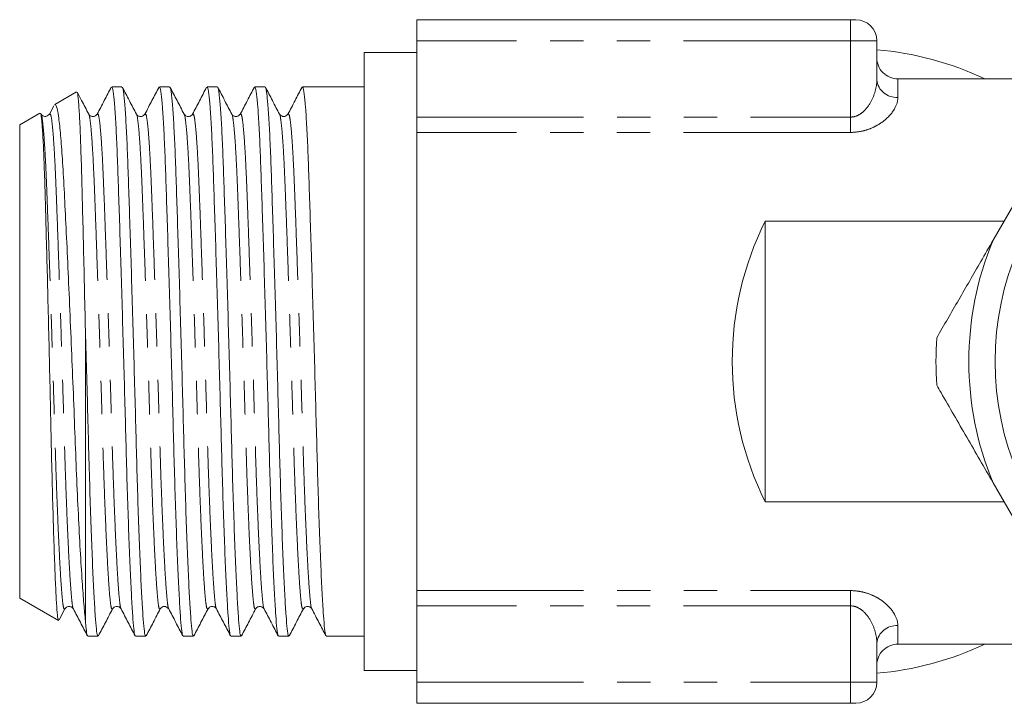
# Model space of a CAD drawing. Units: millimetres. Extents: x 164 to 243, y 97 to 260.
# Drawn here: x 164 to 202, y 98 to 124 of the extents above; entities that cross this region are included whole.
import ezdxf

# ---------------------------------------------------------------- set-up
doc = ezdxf.new("R2010")
doc.units = ezdxf.units.MM
doc.linetypes.add('PHANTOM', pattern=[12.7, 6.35, -1.27, 1.27, -1.27, 1.27, -1.27])

msp = doc.modelspace()

# ---------------------------------------------------------------- linework, layer by layer
at = {"color": 7, "linetype": 'Continuous', "lineweight": 15}
for p, q in [((179.192, 123.69), (195.692, 123.69)), ((179.192, 123.69), (179.192, 122.89)), ((195.692, 123.69), (195.892, 123.69)), ((179.192, 119.985), (179.192, 122.89)), ((196.692, 121.406), (196.692, 122.89)), ((179.192, 122.44), (177.192, 122.44)), ((177.192, 122.44), (177.192, 98.94)), ((204.657, 121.44), (197.492, 121.44)), ((167.981, 121.14), (167.591, 121.14)), ((169.795, 121.14), (169.405, 121.14)), ((171.609, 121.14), (171.219, 121.14)), ((173.423, 121.14), (173.033, 121.14)), ((177.192, 121.14), (174.847, 121.14)), ((166.25, 120.942), (165.425, 120.466)), ((165.391, 120.415), (165.225, 120.097)), ((164.856, 120.138), (164.092, 119.697)), ((166.716, 120.087), (166.718, 120.087)), ((170.344, 120.087), (170.346, 120.087)), ((170.665, 120.08), (170.668, 120.081)), ((172.481, 120.081), (172.482, 120.081)), ((179.192, 119.404), (179.192, 119.985)), ((164.092, 119.697), (164.092, 101.683)), ((179.192, 101.976), (179.192, 119.404)), ((202.659, 117.979), (201.113, 115.301)), ((192.442, 116.023), (201.53, 116.023)), ((192.442, 116.023), (192.442, 105.357)), ((166.592, 111.859), (166.592, 100.819)), ((201.113, 106.079), (202.659, 103.401)), ((201.53, 105.357), (192.442, 105.357)), ((179.192, 101.395), (179.192, 101.976)), ((164.092, 101.683), (165.562, 100.834)), ((165.59, 100.86), (165.811, 101.283)), ((166.132, 101.299), (166.133, 101.299)), ((171.571, 101.3), (171.575, 101.299)), ((173.065, 101.293), (173.067, 101.293)), ((173.388, 101.299), (173.389, 101.299)), ((179.192, 98.49), (179.192, 101.395)), ((166.684, 100.24), (167.074, 100.24)), ((168.498, 100.24), (168.888, 100.24)), ((170.312, 100.24), (170.702, 100.24)), ((172.126, 100.24), (172.516, 100.24)), ((173.94, 100.24), (174.33, 100.24)), ((175.754, 100.24), (177.192, 100.24)), ((196.692, 98.49), (196.692, 99.974)), ((197.492, 99.94), (204.657, 99.94)), ((177.192, 98.94), (179.192, 98.94)), ((179.192, 98.49), (179.192, 97.69)), ((195.692, 97.69), (179.192, 97.69)), ((195.892, 97.69), (195.692, 97.69))]:
    msp.add_line(p, q, dxfattribs=at)
at = {"color": 8, "linetype": 'PHANTOM', "lineweight": 0}
for p, q in [((195.692, 122.89), (195.692, 123.69)), ((195.692, 122.89), (179.192, 122.89)), ((196.692, 122.89), (195.692, 122.89)), ((195.692, 119.985), (195.692, 122.89)), ((197.492, 121.44), (197.492, 120.737)), ((179.192, 119.985), (195.692, 119.985)), ((195.692, 119.985), (195.692, 119.404)), ((195.692, 119.404), (179.192, 119.404)), ((179.192, 101.976), (195.692, 101.976)), ((195.692, 101.976), (195.692, 101.395)), ((195.692, 101.395), (179.192, 101.395)), ((195.692, 98.49), (195.692, 101.395)), ((197.492, 100.643), (197.492, 99.94)), ((179.192, 98.49), (195.692, 98.49)), ((195.692, 98.49), (196.692, 98.49)), ((195.692, 97.69), (195.692, 98.49))]:
    msp.add_line(p, q, dxfattribs=at)
at = {"color": 7, "linetype": 'Continuous', "lineweight": 15}
msp.add_circle((212.192, 110.69), 11, dxfattribs=at)
for centre, radius, start, end in [((195.892, 122.89), 0.8, 0, 90), ((195.692, 110.69), 11.9, 64.6035, 85.1795), ((203.192, 110.69), 12, 153.6157, 206.3843), ((212.192, 110.69), 12, 157.402, 202.598), ((212.192, 110.69), 13.25, 176.0888, 183.9112), ((195.692, 110.69), 11.9, 274.8205, 295.3965), ((195.892, 98.49), 0.8, 270, 0)]:
    msp.add_arc(centre, radius, start, end, dxfattribs=at)
at = {"color": 8, "linetype": 'PHANTOM', "lineweight": 0}
for centre, start, end in [((197.432, 121.478), 185.5133, 274.6136), ((197.432, 99.902), 85.3864, 174.4867)]:
    msp.add_arc(centre, 0.744, start, end, dxfattribs=at)
at = {"color": 7, "linetype": 'Continuous', "lineweight": 15}
for points, knots in [([(197.492, 121.44), (197.385, 121.44), (197.28, 121.461), (197.085, 121.543), (196.996, 121.604), (196.849, 121.752), (196.791, 121.841), (196.712, 122.032), (196.692, 122.137), (196.692, 122.24)], [0, 0, 0, 0, 0.25, 0.25, 0.5, 0.5, 0.75, 0.75, 1, 1, 1, 1]), ([(167.576, 121.126), (167.486, 120.954), (167.308, 120.612), (167.129, 120.269), (167.039, 120.097)], [0, 0, 0, 0, 0.50005, 1, 1, 1, 1]), ([(167.591, 121.108), (167.598, 121.115), (167.62, 121.138), (167.659, 120.897), (167.708, 120.395), (167.755, 119.637), (167.8, 118.679), (167.84, 117.541), (167.883, 116.235), (167.93, 114.767), (167.978, 113.177), (168.026, 111.524), (168.073, 109.87), (168.116, 108.267), (168.156, 106.73), (168.201, 105.271), (168.248, 103.919), (168.296, 102.728), (168.344, 101.745), (168.39, 100.998), (168.431, 100.506), (168.466, 100.253), (168.49, 100.267), (168.498, 100.272)], [0, 0, 0, 0, 0.022528, 0.073447, 0.124584, 0.175286, 0.224931, 0.273187, 0.322354, 0.37277, 0.423834, 0.474898, 0.525314, 0.574481, 0.622737, 0.672382, 0.723084, 0.774221, 0.82514, 0.875202, 0.923834, 0.972465, 1, 1, 1, 1]), ([(168.888, 100.272), (168.88, 100.267), (168.857, 100.25), (168.822, 100.496), (168.781, 100.981), (168.735, 101.722), (168.687, 102.699), (168.639, 103.885), (168.591, 105.233), (168.547, 106.689), (168.507, 108.224), (168.463, 109.826), (168.417, 111.48), (168.369, 113.134), (168.32, 114.726), (168.274, 116.197), (168.231, 117.507), (168.191, 118.65), (168.146, 119.614), (168.099, 120.378), (168.05, 120.887), (168.01, 121.135), (167.988, 121.114), (167.981, 121.108)], [0, 0, 0, 0, 0.02619, 0.074821, 0.123453, 0.173515, 0.224434, 0.275571, 0.326273, 0.375918, 0.424174, 0.473341, 0.523757, 0.574821, 0.625886, 0.676301, 0.725468, 0.773724, 0.823369, 0.874071, 0.925209, 0.976127, 1, 1, 1, 1]), ([(168.533, 120.096), (168.443, 120.268), (168.264, 120.61), (168.086, 120.953), (167.996, 121.125)], [0, 0, 0, 0, 0.499949, 1, 1, 1, 1]), ([(169.391, 121.128), (169.302, 120.957), (169.123, 120.614), (168.944, 120.271), (168.855, 120.1)], [0, 0, 0, 0, 0.500044, 1, 1, 1, 1]), ([(169.405, 121.108), (169.412, 121.115), (169.434, 121.138), (169.473, 120.897), (169.522, 120.395), (169.569, 119.637), (169.614, 118.679), (169.654, 117.541), (169.697, 116.235), (169.744, 114.767), (169.792, 113.177), (169.84, 111.524), (169.887, 109.87), (169.93, 108.267), (169.97, 106.73), (170.015, 105.271), (170.062, 103.919), (170.11, 102.728), (170.158, 101.745), (170.204, 100.998), (170.245, 100.506), (170.28, 100.253), (170.304, 100.267), (170.312, 100.272)], [0, 0, 0, 0, 0.022528, 0.073447, 0.124584, 0.175286, 0.224931, 0.273187, 0.322354, 0.37277, 0.423834, 0.474898, 0.525314, 0.574481, 0.622737, 0.672382, 0.723084, 0.774221, 0.82514, 0.875202, 0.923834, 0.972465, 1, 1, 1, 1]), ([(170.702, 100.272), (170.694, 100.267), (170.671, 100.25), (170.636, 100.496), (170.595, 100.981), (170.549, 101.722), (170.501, 102.699), (170.453, 103.885), (170.405, 105.233), (170.361, 106.689), (170.321, 108.224), (170.277, 109.826), (170.231, 111.48), (170.183, 113.134), (170.134, 114.726), (170.088, 116.197), (170.045, 117.507), (170.005, 118.65), (169.96, 119.614), (169.913, 120.378), (169.864, 120.887), (169.824, 121.135), (169.802, 121.114), (169.795, 121.108)], [0, 0, 0, 0, 0.02619, 0.074821, 0.123453, 0.173515, 0.224434, 0.275571, 0.326273, 0.375918, 0.424174, 0.473341, 0.523757, 0.574821, 0.625886, 0.676301, 0.725468, 0.773724, 0.823369, 0.874071, 0.925209, 0.976127, 1, 1, 1, 1]), ([(170.344, 120.101), (170.255, 120.272), (170.076, 120.615), (169.897, 120.958), (169.807, 121.129)], [0, 0, 0, 0, 0.499945, 1, 1, 1, 1]), ([(171.201, 121.121), (171.112, 120.949), (170.933, 120.606), (170.754, 120.264), (170.665, 120.093)], [0, 0, 0, 0, 0.500043, 1, 1, 1, 1]), ([(171.219, 121.108), (171.226, 121.115), (171.248, 121.138), (171.287, 120.897), (171.336, 120.395), (171.383, 119.637), (171.428, 118.679), (171.468, 117.541), (171.511, 116.235), (171.558, 114.767), (171.606, 113.177), (171.654, 111.524), (171.701, 109.87), (171.744, 108.267), (171.784, 106.73), (171.829, 105.271), (171.876, 103.919), (171.924, 102.728), (171.972, 101.745), (172.018, 100.998), (172.059, 100.506), (172.094, 100.253), (172.118, 100.267), (172.126, 100.272)], [0, 0, 0, 0, 0.022528, 0.073447, 0.124584, 0.175286, 0.224931, 0.273187, 0.322354, 0.37277, 0.423834, 0.474898, 0.525314, 0.574481, 0.622737, 0.672382, 0.723084, 0.774221, 0.82514, 0.875202, 0.923834, 0.972465, 1, 1, 1, 1]), ([(172.516, 100.272), (172.508, 100.267), (172.485, 100.25), (172.45, 100.496), (172.409, 100.981), (172.363, 101.722), (172.315, 102.699), (172.267, 103.885), (172.219, 105.233), (172.175, 106.689), (172.135, 108.224), (172.091, 109.826), (172.045, 111.48), (171.997, 113.134), (171.948, 114.726), (171.902, 116.197), (171.859, 117.507), (171.819, 118.65), (171.774, 119.614), (171.727, 120.378), (171.678, 120.887), (171.638, 121.135), (171.616, 121.114), (171.609, 121.108)], [0, 0, 0, 0, 0.02619, 0.074821, 0.123453, 0.173515, 0.224434, 0.275571, 0.326273, 0.375918, 0.424174, 0.473341, 0.523757, 0.574821, 0.625886, 0.676301, 0.725468, 0.773724, 0.823369, 0.874071, 0.925209, 0.976127, 1, 1, 1, 1]), ([(172.161, 120.096), (172.071, 120.267), (171.892, 120.61), (171.714, 120.953), (171.624, 121.124)], [0, 0, 0, 0, 0.4999531, 1, 1, 1, 1]), ([(173.017, 121.124), (172.928, 120.953), (172.749, 120.61), (172.57, 120.268), (172.481, 120.096)], [0, 0, 0, 0, 0.500046, 1, 1, 1, 1]), ([(173.033, 121.108), (173.04, 121.115), (173.062, 121.138), (173.101, 120.897), (173.15, 120.395), (173.197, 119.637), (173.242, 118.679), (173.282, 117.541), (173.325, 116.235), (173.372, 114.767), (173.42, 113.177), (173.468, 111.524), (173.515, 109.87), (173.558, 108.267), (173.598, 106.73), (173.643, 105.271), (173.69, 103.919), (173.738, 102.728), (173.786, 101.745), (173.832, 100.998), (173.873, 100.506), (173.908, 100.253), (173.932, 100.267), (173.94, 100.272)], [0, 0, 0, 0, 0.022528, 0.073447, 0.124584, 0.175286, 0.224931, 0.273187, 0.322354, 0.37277, 0.423834, 0.474898, 0.525314, 0.574481, 0.622737, 0.672382, 0.723084, 0.774221, 0.82514, 0.875202, 0.923834, 0.972465, 1, 1, 1, 1]), ([(174.33, 100.272), (174.322, 100.267), (174.299, 100.25), (174.264, 100.496), (174.223, 100.981), (174.177, 101.722), (174.129, 102.699), (174.081, 103.885), (174.033, 105.233), (173.989, 106.689), (173.949, 108.224), (173.905, 109.826), (173.859, 111.48), (173.811, 113.134), (173.762, 114.726), (173.716, 116.197), (173.673, 117.507), (173.633, 118.65), (173.588, 119.614), (173.541, 120.378), (173.492, 120.887), (173.452, 121.135), (173.43, 121.114), (173.423, 121.108)], [0, 0, 0, 0, 0.02619, 0.074821, 0.123453, 0.173515, 0.224434, 0.275571, 0.326273, 0.375918, 0.424174, 0.473341, 0.523757, 0.574821, 0.625886, 0.676301, 0.725468, 0.773724, 0.823369, 0.874071, 0.925209, 0.976127, 1, 1, 1, 1]), ([(173.974, 120.098), (173.884, 120.269), (173.705, 120.612), (173.527, 120.955), (173.437, 121.127)], [0, 0, 0, 0, 0.499941, 1, 1, 1, 1]), ([(174.832, 121.126), (174.742, 120.955), (174.564, 120.612), (174.385, 120.269), (174.296, 120.098)], [0, 0, 0, 0, 0.500049, 1, 1, 1, 1]), ([(174.847, 121.108), (174.854, 121.115), (174.876, 121.138), (174.915, 120.897), (174.964, 120.395), (175.011, 119.637), (175.056, 118.679), (175.096, 117.541), (175.139, 116.235), (175.186, 114.767), (175.234, 113.177), (175.282, 111.524), (175.329, 109.87), (175.372, 108.267), (175.412, 106.73), (175.457, 105.271), (175.504, 103.919), (175.552, 102.728), (175.6, 101.745), (175.646, 100.998), (175.687, 100.506), (175.722, 100.253), (175.746, 100.267), (175.754, 100.272)], [0, 0, 0, 0, 0.022528, 0.073447, 0.124584, 0.175286, 0.224931, 0.273187, 0.322354, 0.37277, 0.423834, 0.474898, 0.525314, 0.574481, 0.622737, 0.672382, 0.723084, 0.774221, 0.82514, 0.875202, 0.923834, 0.972465, 1, 1, 1, 1]), ([(166.592, 111.859), (166.579, 112.429), (166.553, 113.586), (166.514, 115.219), (166.476, 116.737), (166.442, 118.066), (166.405, 119.19), (166.367, 120.056), (166.328, 120.642), (166.293, 120.943), (166.273, 120.924), (166.265, 120.916)], [0, 0, 0, 0, 0.1148493, 0.2330293, 0.3478786, 0.46606, 0.5807859, 0.6989235, 0.8122902, 0.9289442, 1, 1, 1, 1]), ([(166.716, 120.101), (166.627, 120.272), (166.484, 120.545), (166.342, 120.818), (166.289, 120.92)], [0, 0, 0, 0, 0.627651, 1, 1, 1, 1]), ([(165.426, 120.463), (165.449, 120.453), (165.496, 120.432), (165.568, 120.055), (165.64, 119.428), (165.71, 118.539), (165.773, 117.434), (165.839, 116.127), (165.909, 114.667), (165.981, 113.064), (166.054, 111.388), (166.125, 109.67), (166.19, 107.989), (166.253, 106.364), (166.323, 104.854), (166.395, 103.475), (166.465, 102.341), (166.532, 101.429), (166.572, 101.024), (166.592, 100.819)], [0, 0, 0, 0, 0.056261, 0.11395, 0.173312, 0.231008, 0.290377, 0.348158, 0.407535, 0.466679, 0.527538, 0.586692, 0.647562, 0.706694, 0.76746, 0.827985, 0.890259, 0.944506, 1, 1, 1, 1]), ([(165.567, 100.843), (165.556, 100.868), (165.532, 100.921), (165.499, 101.348), (165.462, 102.027), (165.423, 102.964), (165.384, 104.104), (165.344, 105.439), (165.307, 106.906), (165.273, 108.492), (165.236, 110.119), (165.197, 111.768), (165.158, 113.361), (165.119, 114.885), (165.081, 116.27), (165.046, 117.506), (165.011, 118.529), (164.972, 119.332), (164.933, 119.865), (164.898, 120.139), (164.878, 120.12), (164.87, 120.113)], [0, 0, 0, 0, 0.050993, 0.10523, 0.161073, 0.214746, 0.269985, 0.323487, 0.378541, 0.432042, 0.487123, 0.540128, 0.594685, 0.647452, 0.701749, 0.754515, 0.808834, 0.861171, 0.915045, 0.967076, 1, 1, 1, 1]), ([(165.225, 120.097), (165.163, 120.051), (165.044, 119.961), (164.95, 120.053), (164.905, 120.096)], [0, 0, 0, 0, 0.5226321, 1, 1, 1, 1]), ([(167.039, 120.097), (167.004, 120.057), (166.949, 119.992), (166.777, 120.017), (166.738, 120.069), (166.719, 120.096)], [0, 0, 0, 0, 0.451612, 0.716298, 1, 1, 1, 1]), ([(168.853, 120.097), (168.818, 120.057), (168.763, 119.992), (168.591, 120.017), (168.552, 120.069), (168.533, 120.096)], [0, 0, 0, 0, 0.451371, 0.716118, 1, 1, 1, 1]), ([(170.667, 120.097), (170.647, 120.07), (170.607, 120.016), (170.434, 119.992), (170.381, 120.056), (170.347, 120.096)], [0, 0, 0, 0, 0.276577, 0.539199, 1, 1, 1, 1]), ([(172.481, 120.097), (172.446, 120.057), (172.391, 119.992), (172.219, 120.017), (172.18, 120.069), (172.161, 120.096)], [0, 0, 0, 0, 0.451549, 0.716253, 1, 1, 1, 1]), ([(174.295, 120.097), (174.244, 120.052), (174.138, 119.96), (174.03, 120.05), (173.975, 120.096)], [0, 0, 0, 0, 0.487838, 1, 1, 1, 1]), ([(201.113, 115.301), (200.958, 115.032), (200.52, 114.273), (199.803, 113.032), (199.25, 112.074), (198.973, 111.594)], [0, 0, 0, 0, 0.215588, 0.606898, 1, 1, 1, 1]), ([(167.074, 100.272), (167.066, 100.267), (167.043, 100.25), (167.008, 100.496), (166.967, 100.981), (166.921, 101.722), (166.873, 102.699), (166.825, 103.885), (166.777, 105.258), (166.73, 106.774), (166.688, 108.408), (166.642, 110.116), (166.609, 111.273), (166.592, 111.859)], [0, 0, 0, 0, 0.048894, 0.139685, 0.230475, 0.323937, 0.418998, 0.514466, 0.609122, 0.707131, 0.802457, 0.900028, 1, 1, 1, 1]), ([(198.973, 109.786), (199.027, 109.693), (199.404, 109.039), (200.114, 107.81), (200.779, 106.657), (201.113, 106.079)], [0, 0, 0, 0, 0.076921, 0.537, 1, 1, 1, 1]), ([(165.812, 101.284), (165.846, 101.324), (165.899, 101.388), (166.072, 101.364), (166.112, 101.31), (166.132, 101.283)], [0, 0, 0, 0, 0.460728, 0.723369, 1, 1, 1, 1]), ([(166.132, 101.284), (166.221, 101.113), (166.4, 100.77), (166.579, 100.427), (166.668, 100.256)], [0, 0, 0, 0, 0.499948, 1, 1, 1, 1]), ([(167.087, 100.252), (167.177, 100.424), (167.356, 100.766), (167.535, 101.109), (167.624, 101.281)], [0, 0, 0, 0, 0.500058, 1, 1, 1, 1]), ([(167.626, 101.284), (167.66, 101.324), (167.713, 101.388), (167.886, 101.364), (167.926, 101.31), (167.946, 101.283)], [0, 0, 0, 0, 0.460489, 0.7232, 1, 1, 1, 1]), ([(167.948, 101.28), (168.037, 101.109), (168.216, 100.766), (168.395, 100.423), (168.484, 100.252)], [0, 0, 0, 0, 0.49995, 1, 1, 1, 1]), ([(168.902, 100.254), (168.992, 100.425), (169.17, 100.768), (169.349, 101.11), (169.439, 101.282)], [0, 0, 0, 0, 0.500044, 1, 1, 1, 1]), ([(169.44, 101.284), (169.49, 101.329), (169.591, 101.42), (169.703, 101.329), (169.76, 101.283)], [0, 0, 0, 0, 0.494716, 1, 1, 1, 1]), ([(169.76, 101.283), (169.849, 101.112), (170.028, 100.769), (170.207, 100.426), (170.296, 100.255)], [0, 0, 0, 0, 0.499957, 1, 1, 1, 1]), ([(170.717, 100.255), (170.807, 100.427), (170.985, 100.77), (171.164, 101.112), (171.254, 101.284)], [0, 0, 0, 0, 0.500054, 1, 1, 1, 1]), ([(171.254, 101.284), (171.288, 101.324), (171.341, 101.388), (171.514, 101.364), (171.554, 101.31), (171.574, 101.283)], [0, 0, 0, 0, 0.460629, 0.723299, 1, 1, 1, 1]), ([(171.571, 101.29), (171.66, 101.118), (171.839, 100.776), (172.018, 100.433), (172.107, 100.261)], [0, 0, 0, 0, 0.499949, 1, 1, 1, 1]), ([(172.528, 100.25), (172.618, 100.422), (172.796, 100.764), (172.975, 101.107), (173.065, 101.279)], [0, 0, 0, 0, 0.500049, 1, 1, 1, 1]), ([(173.068, 101.284), (173.087, 101.311), (173.126, 101.363), (173.298, 101.388), (173.353, 101.323), (173.388, 101.283)], [0, 0, 0, 0, 0.283818, 0.548547, 1, 1, 1, 1]), ([(173.388, 101.284), (173.477, 101.113), (173.656, 100.77), (173.835, 100.427), (173.924, 100.255)], [0, 0, 0, 0, 0.499948, 1, 1, 1, 1]), ([(174.345, 100.255), (174.434, 100.426), (174.613, 100.769), (174.792, 101.112), (174.881, 101.283)], [0, 0, 0, 0, 0.500049, 1, 1, 1, 1]), ([(174.882, 101.284), (174.916, 101.324), (174.969, 101.388), (175.142, 101.364), (175.182, 101.31), (175.202, 101.283)], [0, 0, 0, 0, 0.460896, 0.723495, 1, 1, 1, 1]), ([(175.204, 101.28), (175.293, 101.109), (175.472, 100.766), (175.651, 100.423), (175.74, 100.252)], [0, 0, 0, 0, 0.499952, 1, 1, 1, 1]), ([(166.592, 100.819), (166.6, 100.72), (166.623, 100.463), (166.652, 100.254), (166.676, 100.267), (166.684, 100.272)], [0, 0, 0, 0, 0.284893, 0.741483, 1, 1, 1, 1]), ([(197.492, 99.94), (197.385, 99.94), (197.28, 99.919), (197.085, 99.837), (196.996, 99.776), (196.849, 99.628), (196.791, 99.539), (196.712, 99.348), (196.692, 99.243), (196.692, 99.14)], [0, 0, 0, 0, 0.25, 0.25, 0.5, 0.5, 0.75, 0.75, 1, 1, 1, 1])]:
    msp.add_open_spline(points, degree=3, knots=knots, dxfattribs=at)
at = {"color": 8, "linetype": 'PHANTOM', "lineweight": 0}
for points, knots in [([(195.692, 119.985), (195.784, 119.985), (195.874, 120.008), (196.034, 120.081), (196.106, 120.131), (196.295, 120.298), (196.39, 120.431), (196.54, 120.703), (196.596, 120.845), (196.672, 121.128), (196.692, 121.268), (196.692, 121.406)], [0, 0, 0, 0, 0.125, 0.125, 0.25, 0.25, 0.5, 0.5, 0.75, 0.75, 1, 1, 1, 1]), ([(197.492, 120.737), (197.492, 120.594), (197.449, 120.45), (197.325, 120.23), (197.273, 120.157), (197.154, 120.016), (197.085, 119.948), (196.929, 119.816), (196.841, 119.753), (196.65, 119.639), (196.546, 119.587), (196.32, 119.5), (196.202, 119.465), (195.952, 119.417), (195.822, 119.404), (195.692, 119.404)], [0, 0, 0, 0, 0.25, 0.25, 0.375, 0.375, 0.5, 0.5, 0.625, 0.625, 0.75, 0.75, 0.875, 0.875, 1, 1, 1, 1]), ([(164.904, 120.087), (164.906, 120.088), (164.923, 120.094), (164.957, 119.881), (165.005, 119.434), (165.052, 118.744), (165.097, 117.878), (165.137, 116.848), (165.18, 115.668), (165.227, 114.343), (165.275, 112.908), (165.323, 111.416), (165.37, 109.925), (165.413, 108.48), (165.453, 107.096), (165.498, 105.782), (165.545, 104.565), (165.594, 103.494), (165.641, 102.611), (165.687, 101.942), (165.728, 101.497), (165.768, 101.257), (165.797, 101.281), (165.811, 101.293)], [0, 0, 0, 0, 0.004748, 0.055672, 0.106814, 0.157521, 0.207171, 0.255431, 0.304602, 0.355023, 0.406092, 0.457161, 0.507582, 0.556753, 0.605013, 0.654663, 0.70537, 0.756512, 0.807436, 0.857504, 0.906139, 0.954775, 1, 1, 1, 1]), ([(165.225, 120.081), (165.238, 120.096), (165.266, 120.13), (165.311, 119.895), (165.36, 119.435), (165.407, 118.751), (165.451, 117.885), (165.492, 116.857), (165.535, 115.678), (165.581, 114.353), (165.63, 112.919), (165.678, 111.427), (165.724, 109.936), (165.768, 108.491), (165.808, 107.106), (165.852, 105.791), (165.9, 104.573), (165.948, 103.501), (165.996, 102.617), (166.042, 101.943), (166.083, 101.509), (166.112, 101.297), (166.129, 101.299), (166.132, 101.299)], [0, 0, 0, 0, 0.041962, 0.092901, 0.144059, 0.19478, 0.244445, 0.292719, 0.341905, 0.39234, 0.443425, 0.494509, 0.544945, 0.594131, 0.642405, 0.692069, 0.742791, 0.793949, 0.844888, 0.89497, 0.94362, 0.99227, 1, 1, 1, 1]), ([(166.718, 120.087), (166.72, 120.088), (166.736, 120.094), (166.771, 119.881), (166.819, 119.434), (166.866, 118.744), (166.911, 117.878), (166.951, 116.848), (166.994, 115.668), (167.041, 114.343), (167.089, 112.908), (167.137, 111.416), (167.184, 109.925), (167.227, 108.48), (167.267, 107.096), (167.312, 105.782), (167.359, 104.565), (167.408, 103.494), (167.455, 102.611), (167.501, 101.942), (167.542, 101.497), (167.582, 101.258), (167.611, 101.282), (167.624, 101.293)], [0, 0, 0, 0, 0.0048882, 0.0558677, 0.1070663, 0.1578287, 0.2075328, 0.2558456, 0.3050707, 0.3555466, 0.4066719, 0.4577972, 0.5082731, 0.5574982, 0.605811, 0.6555151, 0.7062776, 0.7574761, 0.8084557, 0.8585778, 0.9072667, 0.9559556, 1, 1, 1, 1]), ([(167.04, 120.081), (167.052, 120.096), (167.08, 120.129), (167.125, 119.895), (167.174, 119.435), (167.221, 118.751), (167.265, 117.885), (167.306, 116.857), (167.349, 115.678), (167.395, 114.353), (167.444, 112.919), (167.492, 111.427), (167.538, 109.936), (167.582, 108.491), (167.622, 107.106), (167.666, 105.791), (167.714, 104.573), (167.762, 103.501), (167.81, 102.617), (167.856, 101.943), (167.897, 101.508), (167.927, 101.295), (167.945, 101.298), (167.948, 101.299)], [0, 0, 0, 0, 0.041325, 0.092177, 0.143246, 0.193881, 0.24346, 0.291651, 0.340753, 0.391101, 0.442098, 0.493095, 0.543444, 0.592545, 0.640736, 0.690315, 0.74095, 0.792019, 0.842871, 0.892867, 0.941433, 0.989999, 1, 1, 1, 1]), ([(168.533, 120.087), (168.534, 120.088), (168.551, 120.093), (168.585, 119.881), (168.633, 119.434), (168.68, 118.744), (168.725, 117.878), (168.765, 116.848), (168.808, 115.668), (168.855, 114.343), (168.903, 112.908), (168.951, 111.416), (168.998, 109.925), (169.041, 108.48), (169.081, 107.096), (169.126, 105.782), (169.173, 104.565), (169.222, 103.494), (169.269, 102.611), (169.315, 101.942), (169.356, 101.497), (169.396, 101.257), (169.425, 101.282), (169.439, 101.293)], [0, 0, 0, 0, 0.004305, 0.055283, 0.10648, 0.157241, 0.206944, 0.255255, 0.304479, 0.354953, 0.406077, 0.4572, 0.507675, 0.556898, 0.605209, 0.654912, 0.705673, 0.75687, 0.807848, 0.857968, 0.906656, 0.955343, 1, 1, 1, 1]), ([(168.855, 120.081), (168.867, 120.095), (168.894, 120.128), (168.939, 119.894), (168.988, 119.435), (169.035, 118.751), (169.079, 117.885), (169.12, 116.857), (169.163, 115.678), (169.209, 114.353), (169.258, 112.919), (169.306, 111.427), (169.352, 109.936), (169.396, 108.491), (169.436, 107.106), (169.48, 105.791), (169.528, 104.573), (169.576, 103.501), (169.624, 102.617), (169.67, 101.943), (169.711, 101.509), (169.74, 101.297), (169.758, 101.299), (169.76, 101.299)], [0, 0, 0, 0, 0.040066, 0.091076, 0.142305, 0.193097, 0.242831, 0.291172, 0.340426, 0.390932, 0.442087, 0.493243, 0.543749, 0.593003, 0.641344, 0.691078, 0.74187, 0.793099, 0.844109, 0.89426, 0.942978, 0.991696, 1, 1, 1, 1]), ([(170.346, 120.087), (170.348, 120.088), (170.365, 120.094), (170.399, 119.881), (170.447, 119.434), (170.494, 118.744), (170.539, 117.878), (170.579, 116.848), (170.622, 115.668), (170.669, 114.343), (170.717, 112.908), (170.765, 111.416), (170.812, 109.925), (170.855, 108.48), (170.895, 107.096), (170.94, 105.782), (170.987, 104.565), (171.036, 103.494), (171.083, 102.611), (171.129, 101.942), (171.17, 101.497), (171.211, 101.256), (171.24, 101.281), (171.254, 101.293)], [0, 0, 0, 0, 0.004772, 0.055664, 0.106775, 0.15745, 0.207069, 0.255299, 0.30444, 0.354829, 0.405867, 0.456905, 0.507294, 0.556435, 0.604665, 0.654284, 0.704959, 0.75607, 0.806962, 0.856998, 0.905604, 0.954209, 1, 1, 1, 1]), ([(170.668, 120.081), (170.681, 120.095), (170.708, 120.128), (170.753, 119.895), (170.802, 119.435), (170.849, 118.751), (170.893, 117.885), (170.934, 116.857), (170.977, 115.678), (171.023, 114.353), (171.072, 112.919), (171.12, 111.427), (171.166, 109.936), (171.21, 108.491), (171.25, 107.106), (171.294, 105.791), (171.342, 104.573), (171.39, 103.501), (171.438, 102.617), (171.484, 101.943), (171.525, 101.511), (171.553, 101.3), (171.57, 101.3), (171.571, 101.3)], [0, 0, 0, 0, 0.0407, 0.091861, 0.143241, 0.194184, 0.244065, 0.29255, 0.34195, 0.392605, 0.443912, 0.495219, 0.545875, 0.595275, 0.64376, 0.69364, 0.744583, 0.795964, 0.847125, 0.897425, 0.946287, 0.995149, 1, 1, 1, 1]), ([(172.161, 120.087), (172.162, 120.088), (172.179, 120.093), (172.213, 119.881), (172.261, 119.434), (172.308, 118.744), (172.353, 117.878), (172.393, 116.848), (172.436, 115.668), (172.483, 114.343), (172.531, 112.908), (172.579, 111.416), (172.626, 109.925), (172.669, 108.48), (172.709, 107.096), (172.754, 105.782), (172.801, 104.565), (172.85, 103.494), (172.897, 102.611), (172.943, 101.941), (172.985, 101.497), (173.024, 101.26), (173.052, 101.283), (173.065, 101.293)], [0, 0, 0, 0, 0.004198, 0.055288, 0.106597, 0.157469, 0.20728, 0.255697, 0.305028, 0.355613, 0.406848, 0.458084, 0.508669, 0.558, 0.606417, 0.656228, 0.7071, 0.758409, 0.809498, 0.859729, 0.908523, 0.957316, 1, 1, 1, 1]), ([(172.482, 120.081), (172.495, 120.095), (172.522, 120.128), (172.567, 119.895), (172.616, 119.435), (172.663, 118.751), (172.707, 117.885), (172.748, 116.857), (172.791, 115.678), (172.837, 114.353), (172.886, 112.919), (172.934, 111.427), (172.98, 109.936), (173.024, 108.491), (173.064, 107.106), (173.108, 105.791), (173.156, 104.573), (173.204, 103.501), (173.252, 102.617), (173.298, 101.943), (173.339, 101.509), (173.368, 101.297), (173.385, 101.299), (173.388, 101.299)], [0, 0, 0, 0, 0.040685, 0.091684, 0.142902, 0.193684, 0.243407, 0.291739, 0.340983, 0.391478, 0.442623, 0.493767, 0.544263, 0.593506, 0.641838, 0.691561, 0.742343, 0.793561, 0.84456, 0.894701, 0.943409, 0.992116, 1, 1, 1, 1]), ([(173.974, 120.087), (173.975, 120.088), (173.992, 120.094), (174.027, 119.881), (174.075, 119.434), (174.122, 118.744), (174.167, 117.878), (174.207, 116.848), (174.25, 115.668), (174.297, 114.343), (174.345, 112.908), (174.393, 111.416), (174.44, 109.925), (174.483, 108.48), (174.523, 107.096), (174.568, 105.782), (174.615, 104.565), (174.664, 103.494), (174.711, 102.611), (174.757, 101.942), (174.798, 101.497), (174.839, 101.256), (174.867, 101.281), (174.881, 101.293)], [0, 0, 0, 0, 0.005177, 0.056069, 0.1071795, 0.1578547, 0.2074734, 0.2557031, 0.3048437, 0.3552328, 0.4062703, 0.4573077, 0.5076968, 0.5568374, 0.6050671, 0.6546858, 0.705361, 0.7564715, 0.8073635, 0.8573995, 0.9060047, 0.9546099, 1, 1, 1, 1]), ([(174.296, 120.081), (174.308, 120.096), (174.336, 120.129), (174.381, 119.895), (174.43, 119.435), (174.477, 118.751), (174.521, 117.885), (174.562, 116.857), (174.605, 115.678), (174.651, 114.353), (174.7, 112.919), (174.748, 111.427), (174.794, 109.936), (174.838, 108.491), (174.878, 107.106), (174.922, 105.791), (174.97, 104.573), (175.018, 103.501), (175.066, 102.617), (175.112, 101.943), (175.153, 101.508), (175.183, 101.295), (175.201, 101.298), (175.204, 101.299)], [0, 0, 0, 0, 0.041206, 0.092057, 0.143126, 0.193761, 0.24334, 0.291531, 0.340632, 0.39098, 0.441977, 0.492973, 0.543322, 0.592423, 0.640614, 0.690193, 0.740827, 0.791897, 0.842748, 0.892744, 0.94131, 0.989876, 1, 1, 1, 1]), ([(195.692, 101.976), (195.822, 101.976), (195.949, 101.963), (196.198, 101.916), (196.319, 101.881), (196.542, 101.794), (196.648, 101.742), (196.839, 101.628), (196.926, 101.567), (197.083, 101.435), (197.153, 101.365), (197.273, 101.224), (197.324, 101.152), (197.448, 100.931), (197.492, 100.786), (197.492, 100.643)], [0, 0, 0, 0, 0.125, 0.125, 0.25, 0.25, 0.375, 0.375, 0.5, 0.5, 0.625, 0.625, 0.75, 0.75, 1, 1, 1, 1]), ([(196.692, 99.974), (196.692, 100.112), (196.672, 100.252), (196.596, 100.536), (196.54, 100.677), (196.389, 100.951), (196.294, 101.083), (196.105, 101.249), (196.035, 101.299), (195.873, 101.373), (195.784, 101.395), (195.692, 101.395)], [0, 0, 0, 0, 0.25, 0.25, 0.5, 0.5, 0.75, 0.75, 0.875, 0.875, 1, 1, 1, 1])]:
    msp.add_open_spline(points, degree=3, knots=knots, dxfattribs=at)

doc.saveas('drawing.dxf')
